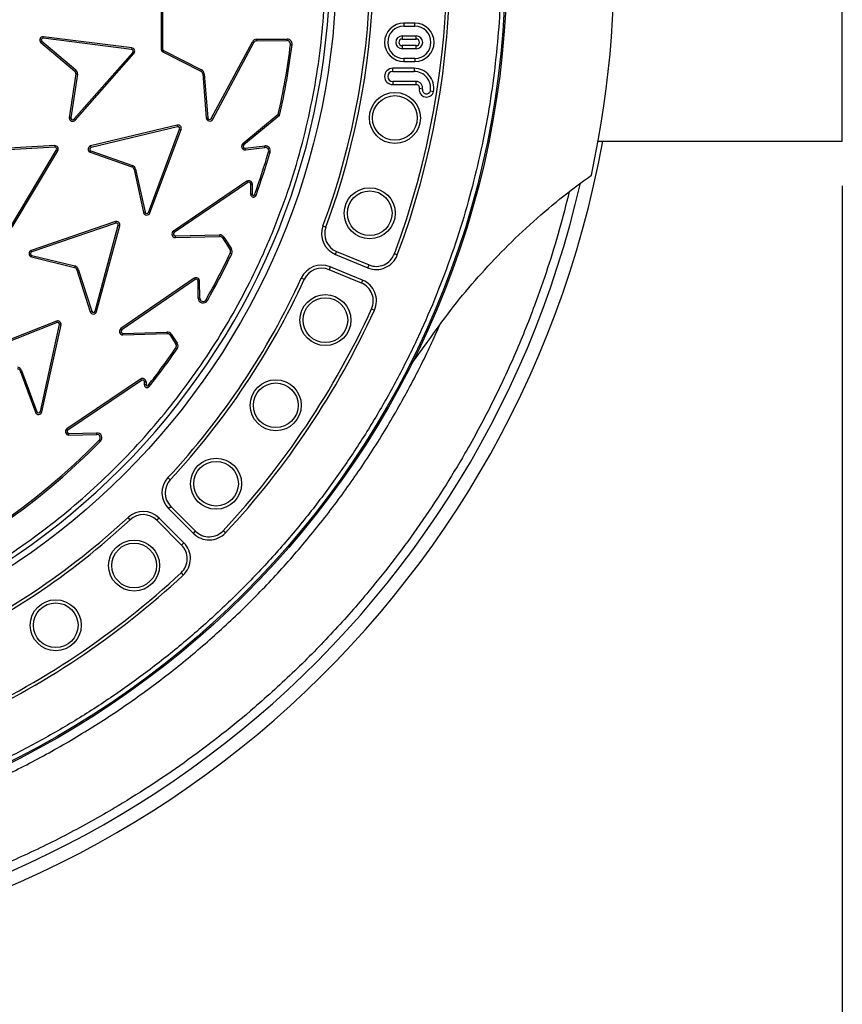
# Model space of a CAD drawing. Units: millimetres. Extents: x 0 to 420, y 0 to 297.
# Drawn here: x 154 to 172, y 35 to 57 of the extents above; entities that cross this region are included whole.
import ezdxf

# ---------------------------------------------------------------- set-up
doc = ezdxf.new("R2010")
doc.units = ezdxf.units.MM
doc.layers.add('UPONOR-MITTA', color=6, linetype='Continuous')
doc.styles.add('SLDTEXTSTYLE1', font='VERDANA.TTF')
doc.dimstyles.new('SLDDIMSTYLE1', dxfattribs={"dimtxt": 1.5, "dimasz": 3.302, "dimexe": 0, "dimexo": 0.0625, "dimgap": 0.375, "dimtad": 1, "dimlfac": 20, "dimrnd": 1e-09, "dimzin": 12, "dimdsep": 46, "dimtxsty": 'SLDTEXTSTYLE1', "dimsah": 1, "dimcen": 0.09, "dimadec": 0, "dimazin": 3, "dimtfac": 1, "dimtofl": 0, "dimtmove": 0, "dimatfit": 3, "dimfxl": 0, "dimfrac": 2, "dimtolj": 1, "dimtzin": 12, "dimarcsym": 0})

# ---------------------------------------------------------------- blocks, each defined once
blk = doc.blocks.new('_D_8')
at = {"layer": 'UPONOR-MITTA'}
for p, q in [((117.246, 53.61), (117.246, 23.983)), ((172.246, 53.61), (172.246, 23.983)), ((117.246, 24.983), (172.246, 24.983))]:
    blk.add_line(p, q, dxfattribs=at)
for points in [[(117.246, 24.983), (120.548, 24.475), (120.548, 25.491)], [(172.246, 24.983), (168.944, 25.491), (168.944, 24.475)]]:
    blk.add_solid(points, dxfattribs=at)
at = {"layer": 'UPONOR-MITTA', "insert": (141.701, 26.888), "char_height": 1.5, "attachment_point": 1, "style": 'SLDTEXTSTYLE1'}
blk.add_mtext('1100', dxfattribs=at)

msp = doc.modelspace()

# ---------------------------------------------------------------- linework, layer by layer
at = {"color": 7, "linetype": 'Continuous', "lineweight": 25}
for p, q in [((172.2457, 54.60986), (172.2457, 62.60986)), ((157.01154, 57.72752), (157.01154, 56.67692)), ((157.04681, 57.78618), (157.04681, 56.67692)), ((162.4411, 57.25393), (162.4411, 57.18339)), ((162.68577, 57.25393), (162.4411, 57.25393)), ((162.4411, 57.18339), (162.68577, 57.18339)), ((162.68577, 57.18339), (162.68577, 57.25393)), ((154.37727, 56.91411), (154.38163, 56.9491)), ((156.35201, 56.66341), (154.37727, 56.91411)), ((156.35637, 56.6984), (154.38163, 56.9491)), ((159.15307, 56.89161), (159.83037, 56.89513)), ((159.15326, 56.85635), (159.15307, 56.89161)), ((159.15326, 56.85635), (159.83055, 56.85986)), ((159.83055, 56.85986), (159.83037, 56.89513)), ((162.40408, 56.96673), (162.40408, 56.8962)), ((162.40408, 56.96673), (162.7185, 56.96673)), ((162.40408, 56.8962), (162.7185, 56.8962)), ((162.7185, 56.8962), (162.7185, 56.96673)), ((154.32161, 56.81954), (155.0813, 56.18048)), ((154.34503, 56.84592), (155.10456, 56.207)), ((156.35637, 56.6984), (156.35201, 56.66341)), ((157.04681, 56.67692), (157.01154, 56.67692)), ((157.05374, 56.60808), (157.06974, 56.63951)), ((157.06974, 56.63951), (157.91608, 56.20862)), ((158.13573, 55.11854), (159.0545, 56.83226)), ((158.16681, 55.10188), (159.08558, 56.8156)), ((159.0545, 56.83226), (159.08558, 56.8156)), ((159.90539, 56.77584), (159.9404, 56.7716)), ((162.40408, 56.74837), (162.40408, 56.67784)), ((162.7185, 56.74837), (162.40408, 56.74837)), ((162.7185, 56.67784), (162.40408, 56.67784)), ((162.7185, 56.67784), (162.7185, 56.74837)), ((155.06351, 55.1018), (156.37693, 56.59759)), ((155.08996, 55.07848), (156.40338, 56.57426)), ((156.37693, 56.59759), (156.40338, 56.57426)), ((157.05374, 56.60808), (157.90008, 56.17719)), ((162.4411, 56.46117), (162.4411, 56.39064)), ((162.68577, 56.46117), (162.4411, 56.46117)), ((162.68577, 56.46117), (162.68577, 56.39064)), ((155.10456, 56.207), (155.0813, 56.18048)), ((157.91608, 56.20862), (157.90008, 56.17719)), ((162.19193, 56.17006), (162.19193, 56.24059)), ((162.6717, 56.24059), (162.19193, 56.24059)), ((162.4411, 56.39064), (162.68577, 56.39064)), ((162.6717, 56.24059), (162.6717, 56.17006)), ((155.10506, 56.11774), (154.95917, 55.13579)), ((155.14005, 56.11327), (154.99419, 55.13153)), ((157.94203, 56.1146), (157.97718, 56.11745)), ((157.94203, 56.1146), (158.02174, 55.13213)), ((157.97718, 56.11745), (158.05689, 55.13498)), ((162.19193, 56.17006), (162.6717, 56.17006)), ((162.19193, 55.94617), (162.19193, 55.87564)), ((162.71639, 55.94617), (162.19193, 55.94617)), ((162.19193, 55.87564), (162.71639, 55.87564)), ((162.71639, 55.87564), (162.71639, 55.94617)), ((162.85814, 55.77395), (162.78892, 55.78751)), ((163.03436, 55.73729), (163.10357, 55.72367)), ((155.08996, 55.07848), (155.06351, 55.1018)), ((158.05689, 55.13498), (158.02174, 55.13213)), ((158.16681, 55.10188), (158.13573, 55.11854)), ((159.6311, 55.20491), (158.84013, 54.55402)), ((159.66278, 55.18531), (158.86254, 54.52679)), ((159.6311, 55.20491), (159.66278, 55.18531)), ((157.37274, 54.96862), (155.43691, 54.50371)), ((157.38098, 54.93432), (155.44522, 54.46944)), ((156.72889, 53.01791), (157.42746, 54.88174)), ((156.76191, 53.00554), (157.46049, 54.86937)), ((157.37274, 54.96862), (157.38098, 54.93432)), ((157.42746, 54.88174), (157.46049, 54.86937)), ((154.63344, 54.51004), (152.6466, 54.39517)), ((154.63555, 54.47483), (152.64863, 54.35996)), ((154.63344, 54.51004), (154.63555, 54.47483)), ((155.44522, 54.46944), (155.43691, 54.50371)), ((158.86254, 54.52679), (158.84013, 54.55402)), ((158.89422, 54.45269), (159.33104, 54.50514)), ((158.89843, 54.41768), (158.89422, 54.45269)), ((158.89843, 54.41768), (159.33524, 54.47013)), ((159.33524, 54.47013), (159.33104, 54.50514)), ((166.78566, 54.60986), (172.2457, 54.60986)), ((153.65456, 52.70382), (154.6721, 54.41469)), ((153.68483, 52.68573), (154.70237, 54.3966)), ((154.6721, 54.41469), (154.70237, 54.3966)), ((155.42666, 54.36129), (156.36015, 54.03382)), ((155.43922, 54.39426), (156.37182, 54.06709)), ((159.41623, 54.37483), (159.45011, 54.36504)), ((156.37182, 54.06709), (156.36015, 54.03382)), ((156.4086, 53.97901), (156.44306, 53.98652)), ((156.44306, 53.98652), (156.65286, 53.0234)), ((156.4086, 53.97901), (156.6184, 53.0159)), ((158.9321, 53.71268), (157.28696, 52.59589)), ((158.95191, 53.6835), (157.30676, 52.56672)), ((158.9321, 53.71268), (158.95191, 53.6835)), ((159.01747, 53.64891), (159.05274, 53.64902)), ((159.01825, 53.41786), (159.01747, 53.64891)), ((159.05351, 53.41798), (159.05274, 53.64902)), ((159.05351, 53.41798), (159.01825, 53.41786)), ((159.13517, 53.39751), (159.10202, 53.40954)), ((156.65286, 53.0234), (156.6184, 53.0159)), ((156.76191, 53.00554), (156.72889, 53.01791)), ((155.99215, 52.80986), (154.10901, 52.16383)), ((156.00359, 52.77651), (154.12052, 52.1305)), ((155.53571, 50.80664), (156.05484, 52.72856)), ((155.56974, 50.79737), (156.08889, 52.71936)), ((155.99215, 52.80986), (156.00359, 52.77651)), ((156.05484, 52.72856), (156.08889, 52.71936)), ((160.63158, 52.71311), (160.6977, 52.68856)), ((157.30676, 52.56672), (157.28696, 52.59589)), ((157.33137, 52.49002), (158.31678, 52.51424)), ((157.33224, 52.45476), (157.33137, 52.49002)), ((157.33224, 52.45476), (158.31764, 52.47899)), ((158.31678, 52.51424), (158.31764, 52.47899)), ((158.38431, 52.44387), (158.41387, 52.46309)), ((158.38431, 52.44387), (158.55548, 52.18057)), ((158.41387, 52.46309), (158.58505, 52.19979)), ((154.12052, 52.1305), (154.10901, 52.16383)), ((154.11228, 52.02108), (155.07257, 51.78343)), ((154.12166, 52.05509), (155.08104, 51.81766)), ((158.58505, 52.19979), (158.55548, 52.18057)), ((158.56044, 52.10771), (158.59234, 52.09268)), ((160.90898, 52.07717), (160.93598, 52.14233)), ((160.90898, 52.07717), (161.63471, 51.77656)), ((160.93598, 52.14233), (161.6617, 51.84172)), ((162.29452, 52.06375), (162.22844, 52.0884)), ((155.08104, 51.81766), (155.07257, 51.78343)), ((160.79418, 51.80001), (160.76719, 51.73484)), ((161.51991, 51.4994), (160.79418, 51.80001)), ((161.63471, 51.77656), (161.6617, 51.84172)), ((155.12599, 51.73345), (155.15958, 51.74418)), ((155.12599, 51.73345), (155.42709, 50.79113)), ((155.15958, 51.74418), (155.46039, 50.80275)), ((161.49292, 51.43424), (160.76719, 51.73484)), ((157.75294, 51.54135), (156.1137, 50.41592)), ((157.7729, 51.51227), (156.13366, 50.38684)), ((157.75294, 51.54135), (157.7729, 51.51227)), ((157.83864, 51.47803), (157.87391, 51.47833)), ((157.84192, 51.09843), (157.83864, 51.47803)), ((157.87719, 51.09874), (157.87391, 51.47833)), ((160.21246, 51.51709), (160.14835, 51.54649)), ((161.51991, 51.4994), (161.49292, 51.43424)), ((157.87719, 51.09874), (157.84192, 51.09843)), ((158.01735, 51.06227), (158.048, 51.04481)), ((155.56974, 50.79737), (155.53571, 50.80664)), ((161.71923, 50.85907), (161.78339, 50.82977)), ((154.67368, 50.58367), (152.82295, 49.84996)), ((154.68668, 50.55089), (152.83601, 49.8172)), ((154.31186, 48.56158), (154.74013, 50.5054)), ((154.3463, 48.55399), (154.77457, 50.49781)), ((154.67368, 50.58367), (154.68668, 50.55089)), ((154.74013, 50.5054), (154.77457, 50.49781)), ((156.13366, 50.38684), (156.1137, 50.41592)), ((156.15867, 50.31027), (157.14394, 50.33969)), ((156.15973, 50.27502), (156.15867, 50.31027)), ((156.15973, 50.27502), (157.14499, 50.30444)), ((157.14394, 50.33969), (157.14499, 50.30444)), ((157.21183, 50.26967), (157.2413, 50.28905)), ((157.21183, 50.26967), (157.34384, 50.06894)), ((157.2413, 50.28905), (157.3733, 50.08832)), ((157.34384, 50.06894), (157.3733, 50.08832)), ((162.60056, 49.60588), (162.97806, 50.127)), ((157.34303, 49.98532), (157.37211, 49.96537)), ((153.85901, 49.46779), (153.89206, 49.48009)), ((153.85901, 49.46779), (154.20277, 48.54397)), ((153.89206, 49.48009), (154.23582, 48.55627)), ((156.55509, 49.28737), (154.90764, 48.17583)), ((156.57481, 49.25813), (154.92736, 48.1466)), ((156.55509, 49.28737), (156.57481, 49.25813)), ((156.64025, 49.1563), (156.64027, 49.22333)), ((156.67551, 49.1563), (156.64025, 49.1563)), ((156.64027, 49.22333), (156.67554, 49.22333)), ((156.67554, 49.22333), (156.67551, 49.1563)), ((156.74775, 49.11888), (156.72011, 49.14077)), ((154.23582, 48.55627), (154.20277, 48.54397)), ((154.3463, 48.55399), (154.31186, 48.56158)), ((154.92736, 48.1466), (154.90764, 48.17583)), ((154.95171, 48.06982), (155.57524, 48.08278)), ((154.95244, 48.03457), (154.95171, 48.06982)), ((154.95244, 48.03457), (155.57598, 48.04752)), ((155.57598, 48.04752), (155.57524, 48.08278)), ((155.631, 47.91994), (155.65613, 47.8952)), ((157.16575, 47.08271), (157.21744, 47.03473)), ((157.17867, 46.38902), (157.22855, 46.43889)), ((157.17867, 46.38902), (157.73412, 45.83357)), ((157.22855, 46.43889), (157.78399, 45.88344)), ((156.32083, 46.13812), (156.27285, 46.18981)), ((156.96654, 46.17689), (156.91667, 46.12701)), ((157.47212, 45.57156), (156.91667, 46.12701)), ((157.52199, 45.62144), (156.96654, 46.17689)), ((157.73412, 45.83357), (157.78399, 45.88344)), ((158.45361, 45.8464), (158.40199, 45.89446)), ((157.52199, 45.62144), (157.47212, 45.57156)), ((157.4611, 44.95357), (157.50916, 44.90195))]:
    msp.add_line(p, q, dxfattribs=at)
for centre, radius in [((144.7457, 58.60986), 20), ((144.7457, 58.60986), 19.96828), ((144.7457, 58.60986), 16.1875), ((162.24045, 55.12994), 0.57053), ((162.24045, 55.12994), 0.5), ((161.67743, 52.99803), 0.57053), ((161.67743, 52.99803), 0.5), ((160.68641, 50.60548), 0.57053), ((160.68641, 50.60548), 0.5), ((159.57703, 48.69988), 0.57053), ((159.57703, 48.69988), 0.5), ((158.24103, 46.94571), 0.57053), ((158.24103, 46.94571), 0.5), ((156.40985, 45.11453), 0.57053), ((156.40985, 45.11453), 0.5), ((154.65568, 43.77852), 0.57053), ((154.65568, 43.77852), 0.5)]:
    msp.add_circle(centre, radius, dxfattribs=at)
for centre, radius, start, end in [((144.7457, 58.60986), 22.4, 347.73482, 176.801029), ((144.7457, 58.60986), 16.04542, 3.937329, 356.447075), ((144.7457, 58.60986), 18.65947, 339.543344, 20.456656), ((144.7457, 58.60986), 18.73, 339.543344, 20.456656), ((144.7457, 58.60986), 16.945, 339.635333, 20.364667), ((144.7457, 58.60986), 17.01553, 339.635333, 20.364667), ((162.4411, 56.82228), 0.43164, 90, 270), ((162.4411, 56.82228), 0.36111, 90, 270), ((162.68577, 56.82228), 0.43164, 270, 90), ((162.68577, 56.82228), 0.36111, 270, 90), ((154.37247, 56.87466), 0.075, 82.981242, 227.304272), ((154.37247, 56.87466), 0.03973, 83.06216, 226.322522), ((159.15366, 56.7791), 0.11251, 90.297425, 151.803242), ((159.15366, 56.7791), 0.07725, 90.297425, 151.803242), ((159.83094, 56.78486), 0.11027, 353.092682, 90.297425), ((159.83094, 56.78486), 0.075, 353.092682, 90.297425), ((162.40408, 56.82228), 0.14444, 90, 270), ((162.40408, 56.82228), 0.07391, 90, 270), ((162.7185, 56.82228), 0.14444, 270, 90), ((162.7185, 56.82228), 0.07391, 270, 90), ((156.34721, 56.62396), 0.03973, 318.417285, 83.061797), ((156.34721, 56.62396), 0.075, 318.49809, 82.980978), ((157.08879, 56.67692), 0.07725, 180, 243.018461), ((157.08879, 56.67692), 0.04198, 180, 243.018461), ((144.76608, 58.60986), 15.25, 347.098498, 353.092682), ((144.76608, 58.60986), 15.28527, 347.053413, 353.092682), ((155.03045, 56.12536), 0.11026, 353.706468, 47.764644), ((157.86503, 56.10836), 0.11251, 4.638622, 63.018461), ((162.19193, 56.05812), 0.18248, 90, 270), ((162.67171, 55.80173), 0.43886, 349.754855, 90.001223), ((155.03045, 56.12536), 0.075, 354.164922, 47.304507), ((157.86503, 56.10836), 0.07725, 4.638622, 63.018461), ((162.19193, 56.05812), 0.11194, 90, 270), ((162.67171, 55.80173), 0.36833, 349.923866, 90.001223), ((162.71639, 55.80173), 0.14444, 348.910646, 90), ((162.71639, 55.80173), 0.07391, 348.910646, 90), ((162.94646, 55.75663), 0.16053, 168.910646, 348.151032), ((162.94646, 55.75663), 0.09, 168.910645, 347.58572), ((155.03379, 55.12818), 0.075, 174.174425, 318.498017), ((155.03379, 55.12818), 0.03973, 175.156059, 318.417184), ((158.09873, 55.13838), 0.07725, 184.638622, 331.803242), ((158.09873, 55.13838), 0.04198, 184.638622, 331.803242), ((157.39026, 54.89569), 0.075, 339.453731, 103.504328), ((157.39026, 54.89569), 0.03973, 339.453731, 103.504328), ((144.7457, 58.60986), 22.5, 190.240348, 349.759652), ((144.7457, 58.60986), 22.2, 190.765823, 347.151063), ((154.63805, 54.43518), 0.075, 329.04274, 93.524204), ((154.63805, 54.43518), 0.03973, 328.962205, 93.604756), ((155.4547, 54.43085), 0.075, 103.719511, 248.044761), ((155.4547, 54.43085), 0.03973, 103.799961, 247.06337), ((158.88922, 54.49437), 0.07725, 129.451221, 276.847002), ((158.88922, 54.49437), 0.04198, 129.451221, 276.847002), ((159.34418, 54.39566), 0.11027, 343.876611, 96.847002), ((159.34418, 54.39566), 0.075, 343.876611, 96.847002), ((144.76608, 58.60986), 15.25, 340.061885, 343.876611), ((144.76608, 58.60986), 15.28527, 340.061885, 343.876611), ((156.33532, 53.96305), 0.075, 12.289164, 70.66896), ((156.33532, 53.96305), 0.11027, 12.289164, 70.66896), ((158.97549, 53.64876), 0.07725, 0.193249, 124.169955), ((158.97549, 53.64876), 0.04198, 0.193249, 124.169955), ((159.07851, 53.41806), 0.06027, 180.193249, 340.061885), ((159.07851, 53.41806), 0.025, 180.193249, 340.061885), ((156.69168, 53.03186), 0.075, 192.289164, 339.453731), ((156.69168, 53.03186), 0.03973, 192.289164, 339.453731), ((156.01648, 52.73892), 0.075, 344.884504, 108.935108), ((156.01648, 52.73892), 0.03973, 344.884504, 108.935108), ((161.10033, 52.53911), 0.5, 159.635333, 247.5), ((161.10033, 52.53911), 0.42947, 159.635333, 247.5), ((157.33034, 52.53198), 0.07725, 124.169955, 271.408472), ((157.33034, 52.53198), 0.04198, 124.169955, 271.408472), ((158.31954, 52.40177), 0.11251, 33.02858, 91.408472), ((158.31954, 52.40177), 0.07725, 33.02858, 91.408472), ((154.13361, 52.09298), 0.075, 109.151279, 253.474436), ((154.13361, 52.09298), 0.03973, 109.2321, 252.492633), ((144.76608, 58.60986), 15.25, 330.335241, 334.762547), ((144.76608, 58.60986), 15.28527, 330.335241, 334.762547), ((158.4926, 52.13969), 0.075, 334.762547, 33.02858), ((158.4926, 52.13969), 0.11027, 334.762547, 33.02858), ((161.82605, 52.2385), 0.5, 247.5, 339.543344), ((161.82605, 52.2385), 0.42947, 247.5, 339.543344), ((155.05455, 51.71062), 0.075, 17.719899, 76.099733), ((155.05455, 51.71062), 0.11027, 17.719899, 76.099733), ((160.60284, 51.33807), 0.5, 67.5, 155.364667), ((160.60284, 51.33807), 0.42947, 67.5, 155.364667), ((144.7457, 58.60986), 16.945, 317.135333, 335.364667), ((144.7457, 58.60986), 17.01553, 317.135333, 335.364667), ((157.79666, 51.47766), 0.07725, 0.495019, 124.471733), ((157.79666, 51.47766), 0.04198, 0.495019, 124.471733), ((161.32857, 51.03746), 0.42947, 335.456656, 67.5), ((161.32857, 51.03746), 0.5, 335.456656, 67.5), ((157.95218, 51.09939), 0.11027, 180.495019, 330.335241), ((157.95218, 51.09939), 0.075, 180.495019, 330.335241), ((155.49741, 50.8172), 0.075, 200.344743, 344.668334), ((155.49741, 50.8172), 0.03973, 201.326382, 344.587514), ((144.7457, 58.60986), 18.65947, 317.043344, 335.456656), ((144.7457, 58.60986), 18.73, 317.043344, 335.456656), ((154.70133, 50.51395), 0.075, 347.575009, 111.625588), ((154.70133, 50.51395), 0.03973, 347.575009, 111.625588), ((156.15742, 50.35223), 0.07725, 124.471733, 271.710232), ((156.15742, 50.35223), 0.04198, 124.471733, 271.710232), ((157.14729, 50.22723), 0.11251, 33.330359, 91.710232), ((157.14729, 50.22723), 0.07725, 33.330359, 91.710232), ((157.28118, 50.02773), 0.075, 325.559927, 33.330359), ((157.28118, 50.02773), 0.11027, 325.559927, 33.330359), ((144.76608, 58.60986), 15.25, 321.61636, 325.559927), ((144.76608, 58.60986), 15.28527, 321.61636, 325.559927), ((153.78872, 49.44163), 0.075, 20.410406, 78.790208), ((153.78872, 49.44163), 0.11027, 20.410406, 78.790208), ((156.59829, 49.22333), 0.07725, 0, 124.007507), ((156.59829, 49.22333), 0.04198, 0, 124.007507), ((156.70051, 49.1563), 0.06027, 180, 321.61636), ((156.70051, 49.1563), 0.025, 180, 321.61636), ((154.27306, 48.57013), 0.075, 200.410406, 347.575009), ((154.27306, 48.57013), 0.03973, 200.410406, 347.575009), ((154.95084, 48.1118), 0.07725, 124.007507, 271.190292), ((154.95084, 48.1118), 0.04198, 124.007507, 271.190292), ((155.57754, 47.97254), 0.11027, 315.465142, 91.190292), ((155.57754, 47.97254), 0.075, 315.465142, 91.190292), ((144.76608, 58.60986), 15.27735, 226.974183, 315.465142), ((144.76608, 58.60986), 15.24208, 226.974183, 315.465142), ((157.53223, 46.74257), 0.5, 137.135333, 225), ((157.53223, 46.74257), 0.42947, 137.135333, 225), ((156.61299, 45.82333), 0.5, 45, 132.864667), ((144.7457, 58.60986), 16.945, 294.635333, 312.864667), ((144.7457, 58.60986), 17.01553, 294.635333, 312.864667), ((156.61299, 45.82333), 0.42947, 45, 132.864667), ((158.08767, 46.18712), 0.5, 225, 317.043344), ((158.08767, 46.18712), 0.42947, 225, 317.043344), ((157.16844, 45.26788), 0.5, 312.956656, 45), ((157.16844, 45.26788), 0.42947, 312.956656, 45), ((144.7457, 58.60986), 18.65947, 294.543344, 312.956656), ((144.7457, 58.60986), 18.73, 294.543344, 312.956656)]:
    msp.add_arc(centre, radius, start, end, dxfattribs=at)
for points, knots in [([(160.65348, 59.70476), (160.63115, 59.97219), (160.58631, 60.50925), (160.46634, 61.31663), (160.30546, 62.12953), (160.09784, 62.94661), (159.84333, 63.76407), (159.54122, 64.57671), (159.19, 65.38324), (158.79079, 66.17684), (158.34259, 66.95561), (157.8478, 67.71297), (157.30696, 68.44599), (156.72225, 69.15021), (156.09601, 69.82188), (155.4309, 70.45742), (154.7303, 71.0536), (153.99776, 71.6074), (153.23711, 72.11654), (152.45233, 72.5791), (151.64809, 72.99332), (150.82732, 73.35901), (149.95143, 73.69171), (149.02101, 73.98264), (148.04019, 74.22199), (147.06324, 74.39617), (146.0956, 74.50775), (145.14226, 74.55973), (144.24233, 74.5553), (143.39167, 74.50455), (142.58056, 74.41471), (141.76263, 74.28122), (140.9389, 74.10196), (140.11318, 73.87564), (139.29064, 73.60164), (138.47252, 73.27833), (137.66568, 72.90661), (136.87197, 72.48543), (136.09806, 72.01696), (135.34689, 71.50161), (134.623, 70.94144), (133.93022, 70.33864), (133.2722, 69.69576), (132.6523, 69.01605), (132.07367, 68.30297), (131.53869, 67.56027), (131.04945, 66.79184), (130.60784, 66.00229), (130.21417, 65.19458), (129.85158, 64.33063), (129.52887, 63.41075), (129.25596, 62.43873), (129.04832, 61.46835), (128.90356, 60.50511), (128.81886, 59.55412), (128.79238, 58.65456), (128.81387, 57.80266), (128.87579, 56.98895), (128.98111, 56.16692), (129.13197, 55.33751), (129.32979, 54.5045), (129.57537, 53.67304), (129.87039, 52.84429), (130.21417, 52.02516), (130.60783, 51.21745), (131.04944, 50.42791), (131.53868, 49.65948), (132.07366, 48.91677), (132.65229, 48.20369), (133.27219, 47.52398), (133.93021, 46.88109), (134.62299, 46.2783), (135.34688, 45.71813), (136.09804, 45.20278), (136.87195, 44.73431), (137.66567, 44.31312), (138.51665, 43.92107), (139.4249, 43.56694), (140.38697, 43.2608), (141.34965, 43.01995), (142.30734, 42.84219), (143.25487, 42.72487), (144.15298, 42.6675), (145.00511, 42.65972), (145.82048, 42.69365), (146.64564, 42.77066), (147.47974, 42.89294), (148.31905, 43.06203), (149.15846, 43.2789), (149.99685, 43.54527), (150.82731, 43.86071), (151.64807, 44.22639), (152.45232, 44.64062), (153.2371, 45.10317), (153.99774, 45.61232), (154.73029, 46.16612), (155.43089, 46.7623), (156.096, 47.39784), (156.72223, 48.06951), (157.30694, 48.77373), (157.8478, 49.50674), (158.34258, 50.2641), (158.79078, 51.04288), (159.21183, 51.87989), (159.59697, 52.77544), (159.93591, 53.72643), (160.20993, 54.68025), (160.41961, 55.63133), (160.5726, 56.57405), (160.62666, 57.20303), (160.65348, 57.51497)], [0, 0, 0, 0, 0.00821471, 0.01649722, 0.0249752, 0.03357735, 0.04229613, 0.05117672, 0.06010854, 0.06921673, 0.07836146, 0.08760499, 0.09690014, 0.10623742, 0.11561439, 0.12500126, 0.13438788, 0.14376497, 0.15310217, 0.16239732, 0.17164093, 0.18078553, 0.18989398, 0.2003133, 0.21061204, 0.22078503, 0.23067688, 0.24041666, 0.25, 0.25821464, 0.26649722, 0.2749752, 0.28357735, 0.29229613, 0.30117672, 0.31010854, 0.31921673, 0.32836146, 0.33760499, 0.34690014, 0.35623742, 0.36561439, 0.37500126, 0.38438788, 0.39376497, 0.40310217, 0.41239732, 0.42164093, 0.43078553, 0.43989398, 0.4503133, 0.46061204, 0.47078503, 0.48067688, 0.49041666, 0.5, 0.50821464, 0.51649722, 0.5249752, 0.53357735, 0.54229613, 0.55117672, 0.56010854, 0.56921673, 0.57836146, 0.58760499, 0.59690014, 0.60623742, 0.61561439, 0.62500126, 0.63438788, 0.64376497, 0.65310217, 0.66239732, 0.67164093, 0.68078553, 0.68989398, 0.7003133, 0.71061204, 0.72078503, 0.73067688, 0.74041666, 0.75, 0.75821464, 0.76649722, 0.7749752, 0.78357735, 0.79229613, 0.80117672, 0.81010854, 0.81921673, 0.82836146, 0.83760499, 0.84690014, 0.85623742, 0.86561439, 0.87500126, 0.88438788, 0.89376497, 0.90310217, 0.91239732, 0.92164093, 0.93078553, 0.93989398, 0.9503133, 0.96061204, 0.97078503, 0.98067688, 0.99041672, 1, 1, 1, 1]), ([(164.61411, 58.60986), (164.61025, 58.31192), (164.60252, 57.71603), (164.53924, 56.81399), (164.43661, 55.90568), (164.28796, 54.98421), (164.0944, 54.06177), (163.85243, 53.13303), (163.56341, 52.20937), (163.2242, 51.28715), (162.83712, 50.37661), (162.39958, 49.47588), (161.91467, 48.59373), (161.38076, 47.72994), (160.80139, 46.89156), (160.17629, 46.07988), (159.50905, 45.30005), (158.80105, 44.55452), (158.05551, 43.84652), (157.27569, 43.17928), (156.464, 42.55417), (155.62564, 41.97481), (154.76184, 41.4409), (153.87969, 40.95598), (152.97895, 40.51844), (152.0257, 40.11319), (151.01696, 39.74618), (149.96015, 39.42744), (148.90131, 39.17088), (147.84734, 38.97541), (146.8032, 38.83909), (145.77013, 38.75901), (144.78824, 38.73379), (143.85186, 38.75483), (142.94982, 38.81583), (142.04151, 38.91908), (141.12005, 39.06757), (140.19761, 39.26117), (139.26886, 39.50313), (138.3452, 39.79215), (137.42298, 40.13136), (136.51245, 40.51844), (135.61171, 40.95598), (134.72956, 41.44089), (133.86577, 41.9748), (133.0274, 42.55417), (132.21571, 43.17927), (131.43588, 43.84651), (130.69035, 44.55451), (129.98235, 45.30004), (129.31511, 46.07987), (128.69, 46.89156), (128.11064, 47.72992), (127.57673, 48.59372), (127.09182, 49.47587), (126.65428, 50.37661), (126.24902, 51.32986), (125.88202, 52.3386), (125.56326, 53.39541), (125.30676, 54.45425), (125.11107, 55.50822), (124.97558, 56.55236), (124.89248, 57.58544), (124.88233, 58.26937), (124.87728, 58.60986)], [0, 0, 0, 0, 0.01432032, 0.02864085, 0.04344338, 0.05824632, 0.07348886, 0.08873181, 0.10436149, 0.11999158, 0.13594542, 0.15189967, 0.16810557, 0.1843119, 0.20069031, 0.21706916, 0.23353521, 0.2500017, 0.26646776, 0.28293424, 0.29931266, 0.3156915, 0.33189741, 0.34810373, 0.36405757, 0.38001182, 0.39787292, 0.41562752, 0.43304314, 0.4502154, 0.46712868, 0.48363469, 0.5, 0.51432022, 0.52864085, 0.54344338, 0.55824632, 0.57348886, 0.58873181, 0.60436149, 0.61999158, 0.63594542, 0.65189967, 0.66810557, 0.6843119, 0.70069031, 0.71706916, 0.73353521, 0.7500017, 0.76646776, 0.78293424, 0.79931266, 0.8156915, 0.83189741, 0.84810373, 0.86405757, 0.88001182, 0.89787292, 0.91562752, 0.93304314, 0.9502154, 0.96712868, 0.9836348, 1, 1, 1, 1]), ([(154.32161, 56.81954), (154.3265, 56.82509), (154.33428, 56.83391), (154.34212, 56.84267), (154.34503, 56.84592)], [0, 0, 0, 0, 0.62931872, 1, 1, 1, 1]), ([(155.10506, 56.11774), (155.1124, 56.11681), (155.12406, 56.11534), (155.13572, 56.11383), (155.14005, 56.11327)], [0, 0, 0, 0, 0.62931623, 1, 1, 1, 1]), ([(154.99419, 55.13153), (154.9903, 55.13199), (154.97862, 55.13337), (154.96695, 55.13482), (154.95917, 55.13579)], [0, 0, 0, 0, 0.33340755, 1, 1, 1, 1]), ([(166.13996, 53.48291), (166.06755, 53.19564), (165.92271, 52.62098), (165.66156, 51.77105), (165.3326, 50.82774), (164.9164, 49.79904), (164.39742, 48.69523), (163.86225, 47.70341), (163.32697, 46.81887), (162.80562, 46.035), (162.25134, 45.27406), (161.60748, 44.46512), (160.86296, 43.61908), (160.00782, 42.7493), (159.17453, 41.99054), (158.37664, 41.33304), (157.62521, 40.76593), (156.8503, 40.23135), (155.97497, 39.68113), (154.99237, 39.12922), (153.89754, 38.59153), (152.86007, 38.15136), (151.88952, 37.79504), (150.99273, 37.50862), (150.08456, 37.26068), (149.07644, 37.03122), (147.96656, 36.83566), (146.75546, 36.69068), (145.63078, 36.61873), (144.59699, 36.60375), (143.65595, 36.63032), (142.7169, 36.69696), (141.68966, 36.81413), (140.57761, 36.99698), (139.3868, 37.26105), (138.30169, 37.56543), (137.32122, 37.89348), (136.44203, 38.23005), (135.57797, 38.60376), (134.64742, 39.05434), (133.65858, 39.59498), (132.62231, 40.23833), (131.69912, 40.88473), (130.88251, 41.51883), (130.16428, 42.12744), (129.47264, 42.7661), (128.74369, 43.4993), (127.98954, 44.33677), (127.22464, 45.28687), (126.56746, 46.2024), (126.00677, 47.07106), (125.53048, 47.8831), (125.08923, 48.7147), (124.67557, 49.58172), (124.29324, 50.48454), (123.94511, 51.42269), (123.64044, 52.37628), (123.37608, 53.34156), (123.23739, 53.99367), (123.1681, 54.31947)], [0, 0, 0, 0, 0.014906137, 0.029818363, 0.0447245, 0.065168983, 0.0856292, 0.106073683, 0.121850419, 0.137641606, 0.153432794, 0.16920953, 0.189654013, 0.210114229, 0.230558713, 0.246335449, 0.262126636, 0.277917823, 0.293694559, 0.314139043, 0.334599259, 0.355043743, 0.370820479, 0.386611666, 0.402402853, 0.418179589, 0.438624073, 0.459084289, 0.479528773, 0.495305509, 0.511096696, 0.526887883, 0.542664619, 0.563109103, 0.583569319, 0.604013802, 0.619790538, 0.635581726, 0.651372913, 0.667149649, 0.687594132, 0.708054349, 0.728498832, 0.744275568, 0.760066755, 0.775857943, 0.791634679, 0.812079162, 0.832539378, 0.852983862, 0.868760598, 0.884551785, 0.900342972, 0.916119708, 0.932878428, 0.949663134, 0.966456574, 0.98324128, 1, 1, 1, 1]), ([(155.42666, 54.36129), (155.42927, 54.36821), (155.43343, 54.37921), (155.43765, 54.39019), (155.43922, 54.39426)], [0, 0, 0, 0, 0.62931873, 1, 1, 1, 1]), ([(162.97806, 50.127), (163.14505, 50.36184), (163.47921, 50.83176), (164.02941, 51.49687), (164.61938, 52.13799), (165.25293, 52.7473), (165.92478, 53.32644), (166.39794, 53.67639), (166.63441, 53.85128)], [0, 0, 0, 0, 0.16360838, 0.32738461, 0.49100324, 0.66060713, 0.83038212, 1, 1, 1, 1]), ([(125.48827, 52.51138), (125.57493, 52.24865), (125.74825, 51.72319), (126.09036, 50.84223), (126.52079, 49.87237), (127.06131, 48.8264), (127.66147, 47.81236), (128.31868, 46.83552), (129.02233, 45.91063), (129.76986, 45.03892), (130.55696, 44.21953), (131.38978, 43.44402), (132.26434, 42.71591), (133.17666, 42.03871), (134.12422, 41.41498), (135.10613, 40.84686), (136.12008, 40.33418), (137.16265, 39.87805), (138.22892, 39.48047), (139.31397, 39.14343), (140.41457, 38.86851), (141.52918, 38.65743), (142.65567, 38.50927), (143.79045, 38.42396), (144.92821, 38.40173), (146.06366, 38.44285), (147.19322, 38.54773), (148.31487, 38.71749), (149.4269, 38.95056), (150.52594, 39.24567), (151.60693, 39.6013), (152.66476, 40.01594), (153.69593, 40.4888), (154.69816, 41.02026), (155.67035, 41.60828), (156.60976, 42.25055), (157.51209, 42.94394), (158.37304, 43.68535), (159.18957, 44.47288), (159.95938, 45.30613), (160.68214, 46.1828), (161.35596, 47.09983), (161.97807, 48.05274), (162.54446, 49.0376), (162.95707, 49.85332), (163.1752, 50.34158), (163.23933, 50.48513)], [0, 0, 0, 0, 0.01697197, 0.03394394, 0.05796218, 0.08204155, 0.10614158, 0.13022095, 0.15423919, 0.17740352, 0.20064087, 0.2239154, 0.24718993, 0.27042727, 0.2935916, 0.31675593, 0.33999327, 0.36326781, 0.38654234, 0.40977968, 0.43294401, 0.45610834, 0.47934568, 0.50262022, 0.52589475, 0.54913209, 0.57229642, 0.59546075, 0.61869809, 0.64197263, 0.66524716, 0.6884845, 0.71164883, 0.73481316, 0.7580505, 0.78132504, 0.80459957, 0.82783691, 0.85100124, 0.87416557, 0.89740291, 0.92067745, 0.94395198, 0.96718932, 0.99035365, 1, 1, 1, 1]), ([(154.11228, 52.02108), (154.11422, 52.02822), (154.11732, 52.03956), (154.12048, 52.05089), (154.12166, 52.05509)], [0, 0, 0, 0, 0.62931845, 1, 1, 1, 1]), ([(155.46039, 50.80275), (155.4567, 50.80144), (155.44561, 50.79753), (155.43449, 50.79369), (155.42709, 50.79113)], [0, 0, 0, 0, 0.33340764, 1, 1, 1, 1])]:
    msp.add_open_spline(points, degree=3, knots=knots, dxfattribs=at)

# ---------------------------------------------------------------- dimensions: what is measured, and where the dimension line sits
at = {"layer": 'UPONOR-MITTA'}
dim = msp.add_linear_dim(base=(172.2457, 24.98305), p1=(117.2457, 54.60986), p2=(172.2457, 54.60986), dimstyle='SLDDIMSTYLE1', dxfattribs=at)
dim.commit()
dim.dimension.update_dxf_attribs({"geometry": '_D_8', "text_midpoint": (144.19688, 24.98305), "dimtype": 160})

doc.saveas('drawing.dxf')
